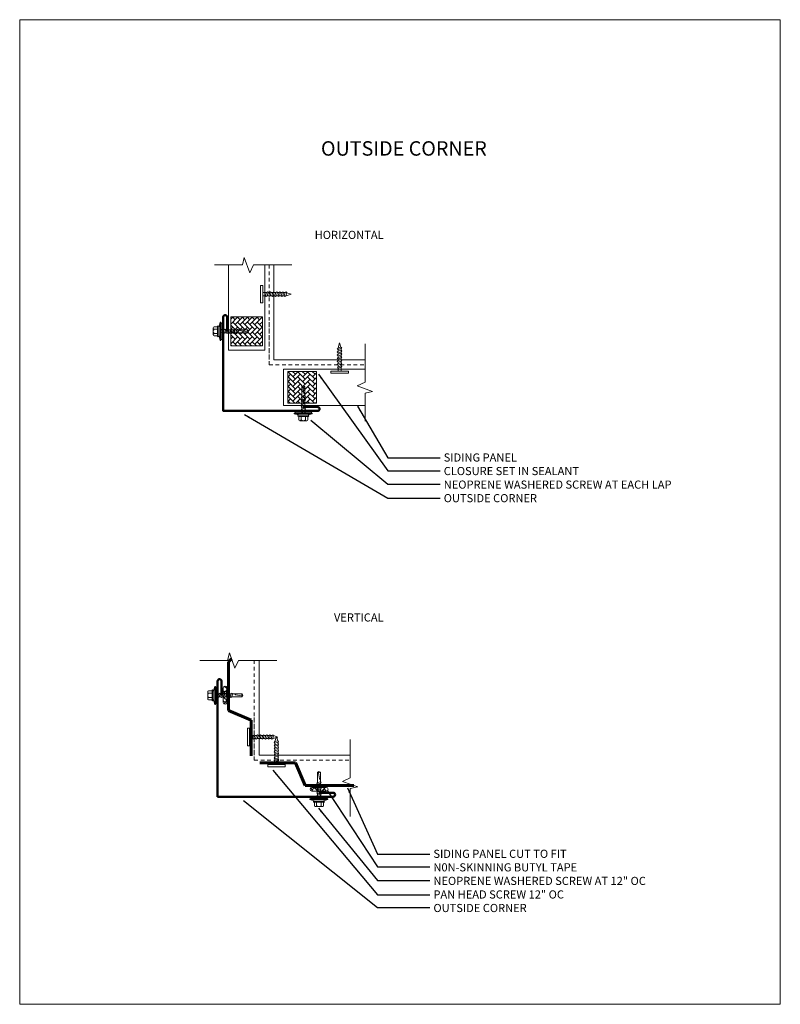
# Model space of a CAD drawing. Units: inches. Extents: x 690 to 1070, y 8 to 481.
# Drawn here: x 745 to 771, y 140 to 174 of the extents above; entities that cross this region are included whole.
import ezdxf

# ---------------------------------------------------------------- set-up
doc = ezdxf.new("R2010")
doc.units = ezdxf.units.IN
doc.header["$MEASUREMENT"] = 0
doc.linetypes.add('HIDDEN2', pattern=[0.1875, 0.125, -0.0625])
doc.layers.add('Text', color=32, linetype='Continuous', lineweight=40)
doc.layers.add('Viewport', color=2, linetype='Continuous', plot=False)
doc.styles.add('ARIAL', font='Arial.ttf')
doc.styles.add('ZGF_SMALL', font='simplex.shx', dxfattribs={"width": 0.9})
doc.dimstyles.get("Standard").update_dxf_attribs({"dimtxt": 0.18, "dimasz": 0.18, "dimexe": 0.18, "dimexo": 0.0625, "dimgap": 0.09, "dimtad": 0, "dimtih": 1, "dimtoh": 1, "dimdec": 4, "dimzin": 0, "dimdsep": 46, "dimlunit": 5, "dimtxsty": 'ARIAL', "dimcen": 0.09, "dimadec": 0, "dimazin": 0, "dimtfac": 0.5, "dimtdec": 4, "dimtofl": 0, "dimtmove": 0, "dimatfit": 3, "dimfxl": 1, "dimtolj": 1, "dimtzin": 0, "dimarcsym": 0})

# ---------------------------------------------------------------- blocks, each defined once
blk = doc.blocks.new('page')
at = {"layer": 'Viewport', "lineweight": 0}
for p, q in [((347.872, 312.104), (374.194, 312.104)), ((347.872, 278.04), (347.872, 312.104)), ((374.194, 312.104), (374.194, 278.04)), ((374.194, 278.04), (347.872, 278.04))]:
    blk.add_line(p, q, dxfattribs=at)
blk = doc.blocks.new('#10')
at = {"linetype": 'Continuous', "lineweight": 0}
for p, q in [((149.065, 155.316), (149.065, 155.242)), ((149.669, 155.316), (149.065, 155.316)), ((149.065, 155.242), (149.669, 155.242)), ((149.313, 155.242), (149.421, 155.242)), ((149.669, 155.242), (149.669, 155.316))]:
    blk.add_line(p, q, dxfattribs=at)
at = {"linetype": 'Continuous', "lineweight": 0, "ltscale": 0.75}
for p, q in [((149.288, 155.019), (149.312, 155.037)), ((149.312, 154.985), (149.288, 155.019)), ((149.289, 155.127), (149.313, 155.145)), ((149.313, 155.093), (149.289, 155.127)), ((149.312, 155.037), (149.313, 155.093)), ((149.42, 155.003), (149.312, 155.037)), ((149.313, 155.145), (149.313, 155.242)), ((149.421, 155.111), (149.313, 155.145)), ((149.42, 155.059), (149.313, 155.093)), ((149.443, 155.078), (149.42, 155.059)), ((149.42, 155.059), (149.42, 155.003)), ((149.42, 155.003), (149.442, 154.97)), ((149.421, 155.242), (149.421, 155.111)), ((149.421, 155.111), (149.443, 155.078)), ((149.288, 154.911), (149.312, 154.929)), ((149.312, 154.877), (149.288, 154.911)), ((149.288, 154.803), (149.312, 154.821)), ((149.312, 154.769), (149.288, 154.803)), ((149.288, 154.695), (149.312, 154.713)), ((149.312, 154.661), (149.288, 154.695)), ((149.312, 154.985), (149.42, 154.951)), ((149.312, 154.929), (149.312, 154.985)), ((149.312, 154.929), (149.42, 154.895)), ((149.312, 154.877), (149.42, 154.843)), ((149.312, 154.821), (149.312, 154.877)), ((149.312, 154.821), (149.42, 154.787)), ((149.312, 154.769), (149.42, 154.735)), ((149.312, 154.713), (149.312, 154.769)), ((149.312, 154.713), (149.42, 154.679)), ((149.312, 154.661), (149.42, 154.627)), ((149.312, 154.605), (149.312, 154.661)), ((149.442, 154.97), (149.42, 154.951)), ((149.42, 154.951), (149.42, 154.895)), ((149.42, 154.895), (149.442, 154.862)), ((149.442, 154.862), (149.42, 154.843)), ((149.42, 154.843), (149.42, 154.787)), ((149.42, 154.787), (149.442, 154.754)), ((149.442, 154.754), (149.42, 154.735)), ((149.42, 154.735), (149.42, 154.679)), ((149.42, 154.679), (149.442, 154.646)), ((149.288, 154.587), (149.312, 154.605)), ((149.312, 154.553), (149.288, 154.587)), ((149.288, 154.479), (149.312, 154.497)), ((149.312, 154.445), (149.288, 154.479)), ((149.312, 154.605), (149.42, 154.571)), ((149.312, 154.553), (149.42, 154.519)), ((149.312, 154.497), (149.312, 154.553)), ((149.312, 154.497), (149.42, 154.463)), ((149.312, 154.445), (149.412, 154.414)), ((149.312, 154.437), (149.312, 154.445)), ((149.365, 154.264), (149.312, 154.437)), ((149.412, 154.414), (149.365, 154.264)), ((149.442, 154.43), (149.412, 154.414)), ((149.442, 154.646), (149.42, 154.627)), ((149.42, 154.627), (149.42, 154.571)), ((149.42, 154.571), (149.442, 154.538)), ((149.442, 154.538), (149.42, 154.519)), ((149.42, 154.519), (149.42, 154.463)), ((149.42, 154.463), (149.442, 154.43))]:
    blk.add_line(p, q, dxfattribs=at)
blk = doc.blocks.new('screw20')
at = {"linetype": 'Continuous', "lineweight": 0}
blk.add_hatch(color=256, dxfattribs=at).paths.add_polyline_path([(155.983, 137.286), (155.983, 137.245), (156.554, 137.245), (156.554, 137.286)])
for p, q in [((156.144, 137.36), (155.956, 137.307)), ((155.956, 137.286), (155.956, 137.307)), ((156.581, 137.307), (155.956, 137.307)), ((156.581, 137.286), (155.956, 137.286)), ((156.098, 137.4), (156.439, 137.4)), ((156.439, 137.36), (156.098, 137.36)), ((156.112, 137.4), (156.112, 137.519)), ((156.144, 137.36), (156.394, 137.36)), ((156.19, 137.55), (156.151, 137.55)), ((156.151, 137.55), (156.386, 137.55)), ((156.347, 137.55), (156.19, 137.55)), ((156.19, 137.4), (156.19, 137.519)), ((156.323, 137.36), (156.215, 137.36)), ((156.386, 137.55), (156.347, 137.55)), ((156.347, 137.4), (156.347, 137.519)), ((156.581, 137.307), (156.394, 137.36)), ((156.425, 137.4), (156.425, 137.519)), ((156.581, 137.307), (156.581, 137.286)), ((156.218, 136.719), (156.218, 136.361)), ((156.319, 136.688), (156.319, 136.361)), ((156.269, 136.337), (156.218, 136.361)), ((156.251, 136.38), (156.289, 136.594)), ((156.269, 136.337), (156.251, 136.38)), ((156.269, 136.357), (156.319, 136.38)), ((156.269, 136.337), (156.319, 136.361)), ((156.269, 136.337), (156.269, 136.357))]:
    blk.add_line(p, q, dxfattribs=at)
blk.add_lwpolyline([(156.554, 137.286), (155.983, 137.286), (155.983, 137.245), (156.554, 137.245)], close=True, dxfattribs=at)
at = {"linetype": 'Continuous', "lineweight": 0, "ltscale": 0.75, "flags": 128}
for points in [[(156.194, 137.185), (156.218, 137.203)], [(156.218, 137.151), (156.194, 137.185)], [(156.194, 137.077), (156.218, 137.095)], [(156.218, 137.043), (156.194, 137.077)], [(156.194, 136.969), (156.218, 136.987)], [(156.218, 136.935), (156.194, 136.969)], [(156.218, 137.203), (156.218, 137.259)], [(156.326, 137.225), (156.218, 137.259)], [(156.326, 137.169), (156.218, 137.203)], [(156.218, 137.095), (156.218, 137.151)], [(156.326, 137.117), (156.218, 137.151)], [(156.326, 137.061), (156.218, 137.095)], [(156.218, 136.987), (156.218, 137.043)], [(156.326, 137.009), (156.218, 137.043)], [(156.326, 136.953), (156.218, 136.987)], [(156.326, 137.277), (156.348, 137.244)], [(156.348, 137.244), (156.326, 137.225)], [(156.326, 137.225), (156.326, 137.169)], [(156.326, 137.169), (156.348, 137.136)], [(156.348, 137.136), (156.326, 137.117)], [(156.326, 137.117), (156.326, 137.061)], [(156.326, 137.061), (156.348, 137.028)], [(156.348, 137.028), (156.326, 137.009)], [(156.326, 137.009), (156.326, 136.953)], [(156.326, 136.953), (156.348, 136.92)], [(156.194, 136.861), (156.218, 136.879)], [(156.218, 136.827), (156.194, 136.861)], [(156.194, 136.753), (156.218, 136.771)], [(156.218, 136.719), (156.194, 136.753)], [(156.218, 136.879), (156.218, 136.935)], [(156.326, 136.901), (156.218, 136.935)], [(156.326, 136.845), (156.218, 136.879)], [(156.218, 136.771), (156.218, 136.827)], [(156.326, 136.793), (156.218, 136.827)], [(156.326, 136.737), (156.218, 136.771)], [(156.218, 136.711), (156.218, 136.719)], [(156.319, 136.688), (156.218, 136.719)], [(156.348, 136.704), (156.319, 136.688)], [(156.348, 136.92), (156.326, 136.901)], [(156.326, 136.901), (156.326, 136.845)], [(156.326, 136.845), (156.348, 136.812)], [(156.348, 136.812), (156.326, 136.793)], [(156.326, 136.793), (156.326, 136.737)], [(156.326, 136.737), (156.348, 136.704)]]:
    blk.add_lwpolyline(points, dxfattribs=at)
at = {"linetype": 'Continuous', "lineweight": 0}
for centre, radius, start, end in [((156.101, 137.38), 0.0202, 98.1997, 261.8003), ((156.151, 137.51), 0.0403, 14.2959, 165.7042), ((156.269, 137.434), 0.116, 47.531, 132.4691), ((156.386, 137.51), 0.0403, 14.2957, 165.7043), ((156.436, 137.38), 0.0202, 278.1997, 81.8003), ((156.304, 136.587), 0.0165, 23.9369, 156.0631), ((156.272, 136.305), 0.0775, 105.332, 133.3562)]:
    blk.add_arc(centre, radius, start, end, dxfattribs=at)
blk = doc.blocks.new('CORNER')
at = {"lineweight": 0}
h = blk.add_hatch(dxfattribs=at)
h.set_pattern_fill('AR-RSHKE', color=256, scale=0.02, angle=50, style=0)
h.set_pattern_definition([(50, (148.96956, -417.04229), (0.51167235, 0.23641364), [0.12, -0.1, 0.14, -0.06, 0.18, -0.08]), (50, (149.05435, -416.9568), (0.51167235, 0.23641364), [0.1, -0.38, 0.08, -0.12]), (50, (149.18947, -416.75687), (0.51167235, 0.23641364), [0.06, -0.62]), (320, (148.96956, -417.04229), (0.074576773, -0.28449658), [0.23, -0.73]), (320, (149.04669, -416.95036), (0.074576773, -0.28449658), [0.225, -0.735]), (320, (149.11097, -416.87376), (0.074576773, -0.28449658), [0.21, -0.75]), (320, (149.18947, -416.75687), (0.074576773, -0.28449658), [0.23, -0.73]), (320, (149.22804, -416.7109), (0.074576773, -0.28449658), [0.23, -0.73]), (320, (149.35523, -416.58266), (0.074576773, -0.28449658), [0.22, -0.74])])
h.paths.add_polyline_path([(657.285, -122.94), (657.285, -122.44, 1), (657.16, -122.44), (657.16, -122.94, 1)])
h = blk.add_hatch(dxfattribs=at)
h.set_pattern_fill('AR-RSHKE', color=256, scale=0.02, angle=40, style=0)
h.set_pattern_definition([(40, (366.12432, -634.19705), (0.23641364, 0.51167235), [0.12, -0.1, 0.14, -0.06, 0.18, -0.08]), (40, (366.20982, -634.11226), (0.23641364, 0.51167235), [0.1, -0.38, 0.08, -0.12]), (40, (366.40974, -633.97714), (0.23641364, 0.51167235), [0.06, -0.62]), (130, (366.12432, -634.19705), (-0.28449658, 0.074576773), [0.23, -0.73]), (130, (366.21625, -634.11992), (-0.28449658, 0.074576773), [0.225, -0.735]), (130, (366.29285, -634.05564), (-0.28449658, 0.074576773), [0.21, -0.75]), (130, (366.40974, -633.97714), (-0.28449658, 0.074576773), [0.23, -0.73]), (130, (366.4557, -633.93857), (-0.28449658, 0.074576773), [0.23, -0.73]), (130, (366.58395, -633.81138), (-0.28449658, 0.074576773), [0.22, -0.74])])
h.paths.add_polyline_path([(660.726, -126.007, 1), (660.726, -125.882), (660.226, -125.882, 1), (660.226, -126.007)])
at = {"color": 5, "lineweight": 50}
for p, q in [((656.961, -126.205), (656.961, -122.205)), ((657.101, -122.205), (657.101, -122.705)), ((656.961, -126.205), (660.961, -126.205)), ((660.961, -126.065), (660.461, -126.065))]:
    blk.add_line(p, q, dxfattribs=at)
at = {"lineweight": 0}
for p, q in [((657.16, -122.94), (657.16, -122.44)), ((657.285, -122.94), (657.285, -122.44)), ((660.226, -125.882), (660.726, -125.882)), ((660.226, -126.007), (660.726, -126.007))]:
    blk.add_line(p, q, dxfattribs=at)
at = {"color": 5, "lineweight": 50}
for centre, start, end in [((657.031, -122.205), 0, 180), ((660.961, -126.135), 270, 90)]:
    blk.add_arc(centre, 0.07, start, end, dxfattribs=at)
at = {"lineweight": 0}
for centre, start, end in [((657.223, -122.44), 0, 180), ((657.223, -122.94), 180, 0), ((660.226, -125.944), 90, 270), ((660.726, -125.944), 270, 90)]:
    blk.add_arc(centre, 0.0625, start, end, dxfattribs=at)
at = {"linetype": 'Continuous', "lineweight": 0, "rotation": 90.00000000000001}
blk.add_blockref('screw20', (794.171, -278.966), dxfattribs=at)
at = {"linetype": 'Continuous', "lineweight": 0, "xscale": -1, "rotation": 180}
blk.add_blockref('screw20', (504.201, 11.005), dxfattribs=at)

msp = doc.modelspace()

# ---------------------------------------------------------------- hatches: boundary and pattern name
at = {"lineweight": 0}
h = msp.add_hatch(dxfattribs=at)
h.set_pattern_fill('AR-HBONE', color=256, scale=0.03, angle=270, style=0)
h.set_pattern_definition([(315, (640.45067, 822.7035), (0.169705627, -4e-17), [0.36, -0.12]), (45, (640.53552, 822.61865), (0.169705627, -4e-17), [0.36, -0.12])])
h.paths.add_polyline_path([(753.31984, 162.40827), (753.31984, 163.40827), (752.21818, 163.40827), (752.21818, 162.40827)])
h = msp.add_hatch(dxfattribs=at)
h.set_pattern_fill('AR-HBONE', color=256, scale=0.03, style=0)
h.set_pattern_definition([(45, (94.89626, 48.65322), (1e-17, 0.169705627), [0.36, -0.12]), (135, (94.98112, 48.73807), (1e-17, 0.169705627), [0.36, -0.12])])
h.paths.add_polyline_path([(755.19149, 160.42072), (755.19149, 161.52238), (754.19149, 161.52238), (754.19149, 160.42072)])

# ---------------------------------------------------------------- linework, layer by layer
for p, q in [((752.68978, 165.46265), (752.62527, 165.20463)), ((752.87742, 164.93098), (752.68978, 165.46265)), ((752.62527, 165.20463), (751.65772, 165.20463)), ((752.14423, 162.25528), (752.14423, 165.20463)), ((753.00448, 165.20463), (752.87742, 164.93098)), ((754.33129, 165.20463), (753.00448, 165.20463)), ((753.39423, 165.20463), (753.39423, 162.25528)), ((753.71505, 165.20463), (753.71505, 161.92416)), ((752.21818, 162.40827), (752.21818, 163.40827)), ((752.21818, 163.40827), (753.31984, 163.40827)), ((753.31984, 163.40827), (753.31984, 162.40827)), ((753.39423, 162.25528), (752.14423, 162.25528)), ((753.31984, 162.40827), (752.21818, 162.40827)), ((756.86849, 162.47197), (756.86849, 161.14515)), ((753.71505, 161.92416), (756.86849, 161.92416)), ((754.04617, 161.59677), (754.04617, 160.34677)), ((754.04617, 161.59677), (756.86849, 161.59677)), ((754.19149, 161.52238), (755.19149, 161.52238)), ((754.19149, 160.42072), (754.19149, 161.52238)), ((755.19149, 161.52238), (755.19149, 160.42072)), ((756.86849, 161.14515), (756.59484, 161.0181)), ((756.59484, 161.0181), (757.1265, 160.83046)), ((757.1265, 160.83046), (756.86849, 160.76595)), ((756.86849, 160.76595), (756.86849, 159.7984)), ((754.04617, 160.34677), (756.86849, 160.34677)), ((755.19149, 160.42072), (754.19149, 160.42072)), ((752.17688, 151.78414), (752.11237, 151.52613)), ((752.36452, 151.25248), (752.17688, 151.78414)), ((752.11237, 151.52613), (751.14482, 151.52613)), ((752.49158, 151.52613), (752.36452, 151.25248)), ((753.81839, 151.52613), (752.49158, 151.52613)), ((753.20215, 151.52613), (753.20215, 148.24565)), ((756.35559, 148.79346), (756.35559, 147.46665)), ((753.20215, 148.24565), (756.35559, 148.24565)), ((756.35559, 147.46665), (756.08194, 147.3396)), ((756.08194, 147.3396), (756.6136, 147.15195)), ((756.6136, 147.15195), (756.35559, 147.08745)), ((756.35559, 147.08745), (756.35559, 146.1199))]:
    msp.add_line(p, q, dxfattribs=at)
at = {"linetype": 'HIDDEN2', "lineweight": 0}
for p, q in [((753.54617, 165.20463), (753.54617, 161.75528)), ((753.54617, 161.75528), (753.54617, 163.38153)), ((753.54617, 161.75528), (756.86849, 161.75528)), ((753.54617, 161.75528), (755.70349, 161.75528)), ((753.03327, 151.52613), (753.03327, 148.07677)), ((753.03327, 148.07677), (753.03327, 149.70303)), ((753.03327, 148.07677), (755.19059, 148.07677)), ((753.03327, 148.07677), (756.35559, 148.07677))]:
    msp.add_line(p, q, dxfattribs=at)
at = {"color": 5, "lineweight": 50}
for p, q in [((751.95648, 160.15493), (751.95648, 163.40039)), ((752.09648, 163.40039), (752.09648, 162.90039)), ((751.94582, 160.15493), (755.22205, 160.15493)), ((755.22205, 160.29493), (754.72205, 160.29493))]:
    msp.add_line(p, q, dxfattribs=at)
at = {"lineweight": 60}
for p, q in [((752.25013, 151.57658), (752.14591, 151.47236)), ((752.14591, 151.47236), (752.14591, 149.79076)), ((752.14591, 149.79076), (752.93065, 149.45444)), ((752.93065, 149.45444), (752.93065, 148.22127)), ((754.45801, 147.97689), (753.22484, 147.97689)), ((754.79433, 147.19215), (754.45801, 147.97689)), ((756.47593, 147.19215), (754.79433, 147.19215)), ((756.48213, 147.19835), (756.47593, 147.19215))]:
    msp.add_line(p, q, dxfattribs=at)
at = {"color": 5, "lineweight": 50}
for centre, start, end in [((752.02648, 163.40039), 0, 180), ((755.22205, 160.22493), 270, 90)]:
    msp.add_arc(centre, 0.07, start, end, dxfattribs=at)

# ---------------------------------------------------------------- block references
at = {"lineweight": 0}
for name, p in [('page', (397.04374, -138.41304)), ('CORNER', (94.80191, 273.01203))]:
    msp.add_blockref(name, p, dxfattribs=at)
at = {"lineweight": 0, "rotation": 89.99999999999999}
for p in [(908.57027, 14.82939), (908.11601, -0.49102)]:
    msp.add_blockref('#10', p, dxfattribs=at)
at = {"linetype": 'Continuous', "lineweight": 0, "rotation": 90.00000000000001}
msp.add_blockref('screw20', (889.16647, 6.63987), dxfattribs=at)
at = {"lineweight": 0, "xscale": -1, "rotation": 180}
for p in [(606.62028, 316.77563), (604.43568, 303.16117)]:
    msp.add_blockref('#10', p, dxfattribs=at)
at = {"linetype": 'Continuous', "lineweight": 0, "xscale": -1, "rotation": 180}
msp.add_blockref('screw20', (598.46153, 297.36492), dxfattribs=at)

# ---------------------------------------------------------------- texts
at = {"lineweight": 0, "char_height": 0.28125, "style": 'ZGF_SMALL'}
for s, insert, width, attachment_point in [('{\\Farsimp.shx|c2;HORIZONTAL}', (757.51069, 166.38618), 10.8058741, 3), ('{\\Farsimp.shx|c2;SIDING PANEL\\PCLOSURE SET IN SEALANT\\PNEOPRENE WASHERED SCREW AT EACH LAP\\POUTSIDE CORNER\\P\\P }', (759.59058, 158.68509), 17.8616686, 1), ('{\\Farsimp.shx|c2;VERTICAL}', (757.51069, 153.1511), 10.8058741, 3), ('{\\Farsimp.shx|c2;SIDING PANEL CUT TO FIT\\PN0N-SKINNING BUTYL TAPE\\PNEOPRENE WASHERED SCREW AT 12" OC\\PPAN HEAD SCREW 12" OC\\POUTSIDE CORNER\\P\\P }', (759.23376, 144.97482), 17.8616686, 1)]:
    msp.add_mtext(s, dxfattribs=dict(at, insert=insert, width=width, attachment_point=attachment_point))
at = {"layer": 'Text', "lineweight": 30, "insert": (758.2114, 169.48677), "char_height": 0.375, "width": 8.2574969, "attachment_point": 2, "style": 'ZGF_SMALL'}
msp.add_mtext('{\\Farsimp.shx|c2;\\H1.33333x;OUTSIDE CORNER}', dxfattribs=at)

# ---------------------------------------------------------------- leaders
at = {"lineweight": 0}
for points in [[(755.25111, 161.43163), (757.65596, 158.08844), (759.47135, 158.08844)], [(756.60715, 160.31992), (757.65596, 158.53183), (759.47135, 158.53183)], [(752.69786, 160.02673), (757.65596, 157.14119), (759.47135, 157.14119)], [(754.99457, 159.83126), (757.65596, 157.62489), (759.47135, 157.62489)], [(753.67909, 147.72664), (757.29913, 143.41871), (759.11452, 143.41871)], [(755.57266, 147.00892), (757.29913, 144.37817), (759.11452, 144.37817)], [(756.25984, 147.11581), (757.29913, 144.82156), (759.11452, 144.82156)], [(752.65596, 146.67296), (757.29913, 142.97891), (759.11452, 142.97891)], [(755.25197, 146.41336), (757.29913, 143.91462), (759.11452, 143.91462)]]:
    msp.add_leader(points, dimstyle='Standard', dxfattribs=at)

doc.saveas('drawing.dxf')
